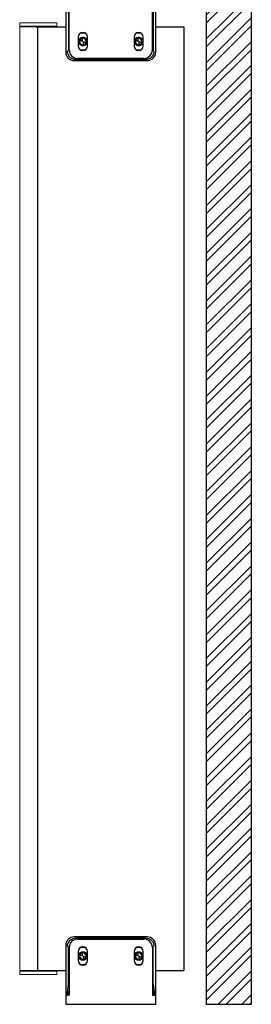
# Model space of a CAD drawing. Units: inches. Extents: x 47.2 to 97.7, y 12.2 to 57.8.
# Drawn here: x 78.7 to 83.9, y 24.8 to 46.7 of the extents above; entities that cross this region are included whole.
import ezdxf

# ---------------------------------------------------------------- set-up
doc = ezdxf.new("R2010")
doc.units = ezdxf.units.IN
doc.header["$LTSCALE"] = 0.25
doc.header["$MEASUREMENT"] = 0
for name, color, linetype, lineweight in [('FABRIC-ROLL', 7, 'Continuous', 30), ('HEMBAR', 7, 'Continuous', 9), ('HEMBAR-ENDCAP', 7, 'Continuous', 9), ('SHADE-BRACKET', 7, 'Continuous', 30), ('STRUCTURE-SUB-STRUCTURE_THICK', 7, 'Continuous', 30)]:
    doc.layers.add(name, color=color, linetype=linetype, lineweight=lineweight)
for name, color, linetype in [('Shade Bracket Hardware', 7, 'Continuous'), ('STRUCTURE-SUB-STRUCTURE_THIN', 7, 'Continuous'), ('System', 7, 'Continuous')]:
    doc.layers.add(name, color=color, linetype=linetype)

# ---------------------------------------------------------------- blocks, each defined once
blk = doc.blocks.new('Wall Top 02')
at = {"layer": 'STRUCTURE-SUB-STRUCTURE_THIN', "transparency": 33554559}
h = blk.add_hatch(dxfattribs=at)
h.set_pattern_fill('ANSI32', color=256)
h.set_pattern_definition([(45, (-83.88416, -48.3311), (-0.265165, 0.265165), []), (45, (-83.7074, -48.3311), (-0.265165, 0.265165), [])])
h.paths.add_polyline_path([(-1, 0), (0, 0), (0, -23.5), (-1, -23.5)])
at = {"layer": 'STRUCTURE-SUB-STRUCTURE_THICK'}
for p, q in [((-1, 0), (-1, -23.5)), ((-1, 0), (0, 0)), ((0, 0), (0, -23.5)), ((-1, -23.5), (0, -23.5))]:
    blk.add_line(p, q, dxfattribs=at)
blk = doc.blocks.new('Shade Bracket Top V 085736')
at = {"layer": 'SHADE-BRACKET'}
for p, q in [((0, 0), (0, -0.2)), ((0, 0), (2, 0)), ((2, -0.2), (2, 0)), ((0, -0.2), (0, -1.312)), ((0.067, -0.2), (0, -0.2)), ((0.06, -0.45), (0.03, -0.2)), ((0.042, -0.304), (0.042, -0.208)), ((0.075, -1.262), (0.075, -0.208)), ((1.925, -1.262), (1.925, -0.208)), ((1.933, -0.2), (2, -0.2)), ((1.97, -0.2), (1.94, -0.45)), ((1.957, -0.304), (1.957, -0.208)), ((2, -1.312), (2, -0.2)), ((0.034, -0.231), (0.042, -0.231)), ((1.957, -0.231), (1.966, -0.231)), ((0.06, -0.45), (0.06, -1.282)), ((1.94, -0.45), (1.94, -1.282)), ((0.277, -0.975), (0.277, -1.175)), ((0.483, -1.175), (0.483, -0.975)), ((1.517, -0.975), (1.517, -1.175)), ((1.723, -1.175), (1.723, -0.975)), ((0.06, -1.137), (0.075, -1.137)), ((0.06, -1.246), (0.06, -1.247)), ((0.075, -1.247), (0.06, -1.247)), ((1.925, -1.137), (1.94, -1.137)), ((1.94, -1.247), (1.925, -1.247)), ((1.94, -1.247), (1.94, -1.246)), ((0.188, -1.5), (1.812, -1.5)), ((0.218, -1.47), (1.782, -1.47)), ((1.737, -1.45), (0.263, -1.45)), ((1.812, -21), (0.188, -21)), ((1.782, -21.03), (0.218, -21.03)), ((0, -21.188), (0, -22.3)), ((0.06, -22.05), (0.06, -21.218)), ((0.075, -21.238), (0.075, -22.292)), ((0.263, -21.05), (1.737, -21.05)), ((1.925, -21.238), (1.925, -22.292)), ((1.94, -22.05), (1.94, -21.218)), ((2, -22.3), (2, -21.188)), ((0.06, -21.253), (0.06, -21.254)), ((0.06, -21.253), (0.075, -21.253)), ((0.075, -21.363), (0.06, -21.363)), ((0.277, -21.325), (0.277, -21.525)), ((0.483, -21.525), (0.483, -21.325)), ((1.517, -21.325), (1.517, -21.525)), ((1.723, -21.525), (1.723, -21.325)), ((1.925, -21.253), (1.94, -21.253)), ((1.94, -21.363), (1.925, -21.363)), ((1.94, -21.254), (1.94, -21.253)), ((0.03, -22.3), (0.06, -22.05)), ((1.94, -22.05), (1.97, -22.3)), ((0.067, -22.3), (0, -22.3)), ((0, -22.3), (0, -22.5)), ((0.042, -22.269), (0.034, -22.269)), ((0.042, -22.196), (0.042, -22.292)), ((1.933, -22.3), (2, -22.3)), ((1.957, -22.196), (1.957, -22.292)), ((1.966, -22.269), (1.957, -22.269)), ((2, -22.5), (2, -22.3)), ((0, -22.5), (2, -22.5))]:
    blk.add_line(p, q, dxfattribs=at)
for centre, radius, start, end in [((0.034, -0.208), 0.008, 0, 90), ((0.067, -0.208), 0.008, 0, 90), ((1.933, -0.208), 0.008, 90, 180), ((1.965, -0.208), 0.008, 90, 180), ((0.38, -0.975), 0.103, 0, 180), ((1.62, -0.975), 0.103, 0, 180), ((0.188, -1.312), 0.188, 180, 270), ((0.064, -1.313), 0.031, 97.4845, 191.2897), ((0.263, -1.262), 0.188, 180, 270), ((0.38, -1.175), 0.103, 180, 0), ((1.62, -1.175), 0.103, 180, 0), ((1.737, -1.262), 0.188, 270, 0), ((1.812, -1.312), 0.188, 270, 0), ((1.936, -1.313), 0.031, 348.7103, 82.5155), ((0.218, -1.282), 0.188, 191.2897, 270), ((1.782, -1.282), 0.188, 270, 348.7103), ((0.188, -21.188), 0.188, 90, 180), ((0.218, -21.218), 0.188, 90, 168.7103), ((1.782, -21.218), 0.188, 11.2897, 90), ((1.812, -21.188), 0.188, 0, 90), ((0.064, -21.187), 0.031, 168.7103, 262.5155), ((0.263, -21.238), 0.188, 90, 180), ((0.38, -21.325), 0.103, 0, 180), ((1.62, -21.325), 0.103, 0, 180), ((1.737, -21.238), 0.188, 0, 90), ((1.936, -21.187), 0.031, 277.4845, 11.2897), ((0.38, -21.525), 0.103, 180, 0), ((1.62, -21.525), 0.103, 180, 0), ((0.034, -22.292), 0.008, 270, 360), ((0.067, -22.292), 0.008, 270, 360), ((1.933, -22.292), 0.008, 180, 270), ((1.965, -22.292), 0.008, 180, 270)]:
    blk.add_arc(centre, radius, start, end, dxfattribs=at)
blk = doc.blocks.new('Hembar Encap Pair V 085736')
at = {"layer": 'HEMBAR-ENDCAP'}
for p, q in [((0.019, 0), (0, 0)), ((0, -0.075), (0, 0)), ((0.019, 0), (0.377, 0)), ((0.392, 0), (0.377, 0)), ((0.392, 0), (0.433, 0)), ((0.448, 0), (0.433, 0)), ((0.448, 0), (0.806, 0)), ((0.825, 0), (0.806, 0)), ((0.825, 0), (0.825, 0)), ((0.825, -0.075), (0.825, 0)), ((0.019, -0.075), (0, -0.075)), ((0.019, -0.075), (0.377, -0.075)), ((0.245, -0.075), (0.245, -0.09)), ((0.392, -0.075), (0.377, -0.075)), ((0.392, -0.075), (0.433, -0.075)), ((0.448, -0.075), (0.433, -0.075)), ((0.448, -0.075), (0.806, -0.075)), ((0.458, -0.075), (0.458, -0.09)), ((0.8, -0.075), (0.8, -0.09)), ((0.825, -0.075), (0.806, -0.075)), ((0.825, -0.075), (0.825, -0.075)), ((0.019, -21.105), (0, -21.105)), ((0, -21.18), (0, -21.105)), ((0.019, -21.18), (0, -21.18)), ((0.019, -21.105), (0.377, -21.105)), ((0.019, -21.18), (0.377, -21.18)), ((0.245, -21.105), (0.245, -21.09)), ((0.392, -21.105), (0.377, -21.105)), ((0.392, -21.18), (0.377, -21.18)), ((0.392, -21.105), (0.433, -21.105)), ((0.392, -21.18), (0.433, -21.18)), ((0.448, -21.105), (0.433, -21.105)), ((0.448, -21.18), (0.433, -21.18)), ((0.448, -21.105), (0.806, -21.105)), ((0.448, -21.18), (0.806, -21.18)), ((0.458, -21.105), (0.458, -21.09)), ((0.8, -21.105), (0.8, -21.09)), ((0.825, -21.105), (0.806, -21.105)), ((0.825, -21.18), (0.806, -21.18)), ((0.825, -21.105), (0.825, -21.105)), ((0.825, -21.18), (0.825, -21.105)), ((0.825, -21.18), (0.825, -21.18))]:
    blk.add_line(p, q, dxfattribs=at)
blk = doc.blocks.new('Hembar Top V 085736')
at = {"layer": 'HEMBAR'}
for p, q in [((-0.368, 0), (-0.368, 0)), ((-0.368, 0), (-0.356, 0)), ((-0.368, 0), (-0.368, -21)), ((0, 0), (-0.356, 0)), ((-0.368, -21), (-0.368, -21)), ((-0.368, -21), (-0.356, -21)), ((0, -21), (-0.356, -21))]:
    blk.add_line(p, q, dxfattribs=at)
blk = doc.blocks.new('Shade Bracket Hardware Top V 085736')
at = {"layer": 'Shade Bracket Hardware'}
for centre, radius, start, end in [((0, 0), 0.095, 117.7046, 163.1273), ((0, 0), 0.187, 66.3729, 113.6271), ((0, 0), 0.0724, 159.376, 180), ((0, 0), 0.0724, 180, 270), ((0, 0), 0.0724, 101.9494, 159.376), ((0, 0), 0.0724, 90, 101.9494), ((0, 0), 0.0724, 0, 90), ((0, 0), 0.0724, 339.376, 0), ((1.24, 0), 0.095, 117.7046, 163.1273), ((1.24, 0), 0.187, 66.3729, 113.6271), ((1.24, 0), 0.0724, 159.376, 180), ((1.24, 0), 0.0724, 180, 270), ((1.24, 0), 0.0724, 101.9494, 159.376), ((1.24, 0), 0.0724, 90, 101.9494), ((1.24, 0), 0.0724, 0, 90), ((1.24, 0), 0.0724, 339.376, 0), ((0, 0), 0.187, 246.3729, 293.6271), ((0, 0), 0.0724, 270, 281.9494), ((0, 0), 0.0724, 281.9494, 339.376), ((1.24, 0), 0.187, 246.3729, 293.6271), ((1.24, 0), 0.0724, 270, 281.9494), ((1.24, 0), 0.0724, 281.9494, 339.376), ((0, -20.35), 0.187, 66.3729, 113.6271), ((0, -20.35), 0.0724, 159.376, 180), ((0, -20.35), 0.0724, 180, 270), ((0, -20.35), 0.0724, 101.9494, 159.376), ((0, -20.35), 0.0724, 90, 101.9494), ((0, -20.35), 0.0724, 0, 90), ((0, -20.35), 0.0724, 281.9494, 339.376), ((0, -20.35), 0.0724, 339.376, 0), ((1.24, -20.35), 0.187, 66.3729, 113.6271), ((1.24, -20.35), 0.0724, 159.376, 180), ((1.24, -20.35), 0.0724, 180, 270), ((1.24, -20.35), 0.0724, 101.9494, 159.376), ((1.24, -20.35), 0.0724, 90, 101.9494), ((1.24, -20.35), 0.0724, 0, 90), ((1.24, -20.35), 0.0724, 281.9494, 339.376), ((1.24, -20.35), 0.0724, 339.376, 0), ((0, -20.35), 0.187, 246.3729, 293.6271), ((0, -20.35), 0.0724, 270, 281.9494), ((0, -20.35), 0.095, 297.7046, 343.1273), ((1.24, -20.35), 0.187, 246.3729, 293.6271), ((1.24, -20.35), 0.0724, 270, 281.9494), ((1.24, -20.35), 0.095, 297.7046, 343.1273)]:
    blk.add_arc(centre, radius, start, end, dxfattribs=at)
for points, knots in [([(0, -0.095), (-0.001, -0.095), (-0.001, -0.095), (-0.003, -0.095), (-0.005, -0.095), (-0.008, -0.095), (-0.01, -0.094), (-0.013, -0.094), (-0.015, -0.094), (-0.018, -0.093), (-0.02, -0.093), (-0.024, -0.092), (-0.026, -0.091), (-0.03, -0.09), (-0.031, -0.09), (-0.033, -0.089), (-0.034, -0.089), (-0.036, -0.088), (-0.038, -0.087), (-0.041, -0.086), (-0.043, -0.085), (-0.045, -0.084), (-0.046, -0.083), (-0.047, -0.082), (-0.048, -0.082), (-0.051, -0.08), (-0.054, -0.079), (-0.057, -0.076), (-0.058, -0.075), (-0.06, -0.074), (-0.06, -0.073), (-0.064, -0.071), (-0.066, -0.069), (-0.069, -0.065), (-0.07, -0.064), (-0.072, -0.062), (-0.073, -0.061), (-0.075, -0.058), (-0.076, -0.057), (-0.079, -0.053), (-0.08, -0.052), (-0.081, -0.049), (-0.082, -0.048), (-0.084, -0.045), (-0.085, -0.042), (-0.087, -0.038), (-0.088, -0.037), (-0.089, -0.034), (-0.089, -0.033), (-0.09, -0.029), (-0.091, -0.027), (-0.092, -0.023), (-0.093, -0.022), (-0.093, -0.019), (-0.093, -0.018), (-0.094, -0.015), (-0.094, -0.014), (-0.094, -0.01), (-0.095, -0.008), (-0.095, -0.004), (-0.095, -0.003), (-0.095, -0.001), (-0.095, -0.001), (-0.095, 0.001), (-0.095, 0.001), (-0.095, 0.003), (-0.095, 0.004), (-0.095, 0.008), (-0.094, 0.01), (-0.094, 0.014), (-0.094, 0.015), (-0.093, 0.018), (-0.093, 0.019), (-0.093, 0.022), (-0.092, 0.023), (-0.091, 0.026), (-0.091, 0.027), (-0.091, 0.028)], [0.3096655, 0.3096655, 0.3096655, 0.3096655, 0.3147686, 0.3147686, 0.3256434, 0.3256434, 0.3398761, 0.3398761, 0.3510492, 0.3510492, 0.3648233, 0.3648233, 0.3836229, 0.3836229, 0.3927688, 0.3927688, 0.4013911, 0.4013911, 0.4129607, 0.4129607, 0.4277598, 0.4277598, 0.4337901, 0.4337901, 0.4391621, 0.4391621, 0.4626409, 0.4626409, 0.4712531, 0.4712531, 0.4800391, 0.4800391, 0.502152, 0.502152, 0.5147812, 0.5147812, 0.5257588, 0.5257588, 0.5411831, 0.5411831, 0.5562272, 0.5562272, 0.5633153, 0.5633153, 0.5858808, 0.5858808, 0.5978596, 0.5978596, 0.60868, 0.60868, 0.6254353, 0.6254353, 0.640007, 0.640007, 0.6486222, 0.6486222, 0.6566951, 0.6566951, 0.6788022, 0.6788022, 0.6862166, 0.6862166, 0.6908511, 0.6908511, 0.6954845, 0.6954845, 0.7029249, 0.7029249, 0.7249675, 0.7249675, 0.7330446, 0.7330446, 0.7416564, 0.7416564, 0.756208, 0.756208, 0.7623181, 0.7623181, 0.7623181, 0.7623181]), ([(0, -0.083), (-0.009, -0.084), (-0.019, -0.083), (-0.037, -0.078), (-0.045, -0.075), (-0.062, -0.064), (-0.07, -0.056), (-0.083, -0.038), (-0.088, -0.027), (-0.092, -0.009), (-0.093, -0.002), (-0.093, 0.013), (-0.093, 0.02), (-0.091, 0.028)], [0, 0, 0, 0, 0.0716888, 0.0716888, 0.1399667, 0.1399667, 0.2244503, 0.2244503, 0.3111021, 0.3111021, 0.3649779, 0.3649779, 0.4204954, 0.4204954, 0.4204954, 0.4204954]), ([(-0.044, 0.084), (-0.049, 0.08), (-0.057, 0.071), (-0.066, 0.055), (-0.072, 0.039), (-0.074, 0.024), (-0.073, 0.014), (-0.072, 0.009)], [0, 0, 0, 0, 0.2, 0.4, 0.6, 0.8, 0.9999061, 0.9999061, 0.9999061, 0.9999061]), ([(-0.044, 0.084), (-0.042, 0.085), (-0.04, 0.086), (-0.036, 0.088), (-0.035, 0.088), (-0.033, 0.089), (-0.032, 0.089), (-0.028, 0.091), (-0.025, 0.092), (-0.02, 0.093), (-0.019, 0.093), (-0.015, 0.094), (-0.014, 0.094), (-0.01, 0.094), (-0.009, 0.095), (-0.005, 0.095), (-0.004, 0.095), (-0.001, 0.095), (-0.001, 0.095), (0, 0.095)], [-0.1173237, -0.1173237, -0.1173237, -0.1173237, -0.0982485, -0.0982485, -0.0898698, -0.0898698, -0.0803929, -0.0803929, -0.0576627, -0.0576627, -0.0426947, -0.0426947, -0.0312912, -0.0312912, -0.0178669, -0.0178669, -0.0050978, -0.0050978, 0, 0, 0, 0]), ([(0, 0.095), (0.001, 0.095), (0.001, 0.095), (0.003, 0.095), (0.005, 0.095), (0.008, 0.095), (0.01, 0.095), (0.013, 0.094), (0.014, 0.094), (0.018, 0.093), (0.019, 0.093), (0.024, 0.092), (0.026, 0.091), (0.03, 0.09), (0.031, 0.09), (0.033, 0.089), (0.034, 0.089), (0.036, 0.088), (0.038, 0.087), (0.041, 0.086), (0.043, 0.085), (0.045, 0.084), (0.046, 0.083), (0.047, 0.083), (0.048, 0.082), (0.051, 0.08), (0.054, 0.078), (0.057, 0.076), (0.058, 0.075), (0.06, 0.074), (0.061, 0.073), (0.064, 0.071), (0.066, 0.069), (0.069, 0.065), (0.071, 0.064), (0.073, 0.061), (0.074, 0.06), (0.076, 0.057), (0.077, 0.056), (0.079, 0.053), (0.081, 0.05), (0.083, 0.047), (0.083, 0.046), (0.084, 0.043), (0.085, 0.042), (0.087, 0.038), (0.088, 0.037), (0.089, 0.033), (0.089, 0.032), (0.09, 0.029), (0.091, 0.028), (0.092, 0.023), (0.093, 0.02), (0.094, 0.016), (0.094, 0.014), (0.094, 0.012), (0.094, 0.011), (0.095, 0.008), (0.095, 0.007), (0.095, 0.004), (0.095, 0.003), (0.095, 0.001), (0.095, 0.001), (0.095, 0)], [-0.3811277, -0.3811277, -0.3811277, -0.3811277, -0.3760976, -0.3760976, -0.3661228, -0.3661228, -0.35145, -0.35145, -0.3403465, -0.3403465, -0.3269835, -0.3269835, -0.3074688, -0.3074688, -0.2982438, -0.2982438, -0.2896864, -0.2896864, -0.2784167, -0.2784167, -0.2631951, -0.2631951, -0.2571058, -0.2571058, -0.2518981, -0.2518981, -0.2276209, -0.2276209, -0.2190889, -0.2190889, -0.2102603, -0.2102603, -0.1894318, -0.1894318, -0.1724988, -0.1724988, -0.1614802, -0.1614802, -0.1496345, -0.1496345, -0.1269137, -0.1269137, -0.1199892, -0.1199892, -0.1059648, -0.1059648, -0.0907017, -0.0907017, -0.0793054, -0.0793054, -0.0672744, -0.0672744, -0.0429437, -0.0429437, -0.034266, -0.034266, -0.0256048, -0.0256048, -0.0133676, -0.0133676, -0.0045587, -0.0045587, 0, 0, 0, 0]), ([(0.095, 0), (0.095, -0.001), (0.095, -0.001), (0.095, -0.003), (0.095, -0.004), (0.095, -0.007), (0.095, -0.008), (0.094, -0.011), (0.094, -0.012), (0.094, -0.014), (0.094, -0.016), (0.093, -0.02), (0.092, -0.023), (0.091, -0.028), (0.09, -0.029), (0.089, -0.032), (0.089, -0.033), (0.088, -0.037), (0.087, -0.038), (0.085, -0.042), (0.084, -0.043), (0.083, -0.046), (0.083, -0.047), (0.081, -0.05), (0.079, -0.053), (0.077, -0.056), (0.076, -0.057), (0.074, -0.06), (0.073, -0.061), (0.071, -0.064), (0.069, -0.065), (0.066, -0.069), (0.064, -0.071), (0.061, -0.073), (0.06, -0.074), (0.058, -0.075), (0.057, -0.076), (0.054, -0.078), (0.051, -0.08), (0.048, -0.082), (0.047, -0.083), (0.046, -0.083), (0.045, -0.084), (0.043, -0.085), (0.041, -0.086), (0.038, -0.087), (0.036, -0.088), (0.034, -0.089), (0.033, -0.089), (0.031, -0.09), (0.03, -0.09), (0.026, -0.091), (0.024, -0.092), (0.019, -0.093), (0.018, -0.093), (0.014, -0.094), (0.013, -0.094), (0.01, -0.095), (0.008, -0.095), (0.005, -0.095), (0.003, -0.095), (0.001, -0.095), (0.001, -0.095), (0, -0.095)], [-0.3811547, -0.3811547, -0.3811547, -0.3811547, -0.3765954, -0.3765954, -0.3677849, -0.3677849, -0.3555453, -0.3555453, -0.3468829, -0.3468829, -0.3382046, -0.3382046, -0.313873, -0.313873, -0.3018417, -0.3018417, -0.2904443, -0.2904443, -0.2751789, -0.2751789, -0.2611519, -0.2611519, -0.2542264, -0.2542264, -0.2315041, -0.2315041, -0.2196579, -0.2196579, -0.2086381, -0.2086381, -0.191702, -0.191702, -0.1708706, -0.1708706, -0.1620416, -0.1620416, -0.1535098, -0.1535098, -0.1292339, -0.1292339, -0.1240263, -0.1240263, -0.1179366, -0.1179366, -0.1027137, -0.1027137, -0.0914435, -0.0914435, -0.0828865, -0.0828865, -0.0736626, -0.0736626, -0.0541496, -0.0541496, -0.0407863, -0.0407863, -0.0296817, -0.0296817, -0.0150069, -0.0150069, -0.0050306, -0.0050306, 0, 0, 0, 0]), ([(1.24, -0.095), (1.239, -0.095), (1.239, -0.095), (1.237, -0.095), (1.235, -0.095), (1.232, -0.095), (1.23, -0.094), (1.227, -0.094), (1.225, -0.094), (1.222, -0.093), (1.22, -0.093), (1.216, -0.092), (1.214, -0.091), (1.21, -0.09), (1.209, -0.09), (1.207, -0.089), (1.206, -0.089), (1.204, -0.088), (1.202, -0.087), (1.199, -0.086), (1.197, -0.085), (1.195, -0.084), (1.194, -0.083), (1.193, -0.082), (1.192, -0.082), (1.189, -0.08), (1.186, -0.079), (1.183, -0.076), (1.182, -0.075), (1.18, -0.074), (1.18, -0.073), (1.176, -0.071), (1.174, -0.069), (1.171, -0.065), (1.17, -0.064), (1.168, -0.062), (1.167, -0.061), (1.165, -0.058), (1.164, -0.057), (1.161, -0.053), (1.16, -0.052), (1.159, -0.049), (1.158, -0.048), (1.156, -0.045), (1.155, -0.042), (1.153, -0.038), (1.152, -0.037), (1.151, -0.034), (1.151, -0.033), (1.15, -0.029), (1.149, -0.027), (1.148, -0.023), (1.147, -0.022), (1.147, -0.019), (1.147, -0.018), (1.146, -0.015), (1.146, -0.014), (1.146, -0.01), (1.145, -0.008), (1.145, -0.004), (1.145, -0.003), (1.145, -0.001), (1.145, -0.001), (1.145, 0.001), (1.145, 0.001), (1.145, 0.003), (1.145, 0.004), (1.145, 0.008), (1.146, 0.01), (1.146, 0.014), (1.146, 0.015), (1.147, 0.018), (1.147, 0.019), (1.147, 0.022), (1.148, 0.023), (1.149, 0.026), (1.149, 0.027), (1.149, 0.028)], [0.3096655, 0.3096655, 0.3096655, 0.3096655, 0.3147686, 0.3147686, 0.3256434, 0.3256434, 0.3398761, 0.3398761, 0.3510492, 0.3510492, 0.3648233, 0.3648233, 0.3836229, 0.3836229, 0.3927688, 0.3927688, 0.4013911, 0.4013911, 0.4129607, 0.4129607, 0.4277598, 0.4277598, 0.4337901, 0.4337901, 0.4391621, 0.4391621, 0.4626409, 0.4626409, 0.4712531, 0.4712531, 0.4800391, 0.4800391, 0.502152, 0.502152, 0.5147812, 0.5147812, 0.5257588, 0.5257588, 0.5411831, 0.5411831, 0.5562272, 0.5562272, 0.5633153, 0.5633153, 0.5858808, 0.5858808, 0.5978596, 0.5978596, 0.60868, 0.60868, 0.6254353, 0.6254353, 0.640007, 0.640007, 0.6486222, 0.6486222, 0.6566951, 0.6566951, 0.6788022, 0.6788022, 0.6862166, 0.6862166, 0.6908511, 0.6908511, 0.6954845, 0.6954845, 0.7029249, 0.7029249, 0.7249675, 0.7249675, 0.7330446, 0.7330446, 0.7416564, 0.7416564, 0.756208, 0.756208, 0.7623181, 0.7623181, 0.7623181, 0.7623181]), ([(1.24, -0.083), (1.231, -0.084), (1.221, -0.083), (1.203, -0.078), (1.195, -0.075), (1.178, -0.064), (1.17, -0.056), (1.157, -0.038), (1.152, -0.027), (1.148, -0.009), (1.147, -0.002), (1.147, 0.013), (1.147, 0.02), (1.149, 0.028)], [0, 0, 0, 0, 0.0716888, 0.0716888, 0.1399667, 0.1399667, 0.2244503, 0.2244503, 0.3111021, 0.3111021, 0.3649779, 0.3649779, 0.4204954, 0.4204954, 0.4204954, 0.4204954]), ([(1.196, 0.084), (1.191, 0.08), (1.183, 0.071), (1.174, 0.055), (1.168, 0.039), (1.166, 0.024), (1.167, 0.014), (1.168, 0.009)], [0, 0, 0, 0, 0.2, 0.4, 0.6, 0.8, 0.9999061, 0.9999061, 0.9999061, 0.9999061]), ([(1.196, 0.084), (1.198, 0.085), (1.2, 0.086), (1.204, 0.088), (1.205, 0.088), (1.207, 0.089), (1.208, 0.089), (1.212, 0.091), (1.215, 0.092), (1.22, 0.093), (1.221, 0.093), (1.225, 0.094), (1.226, 0.094), (1.23, 0.094), (1.231, 0.095), (1.235, 0.095), (1.236, 0.095), (1.239, 0.095), (1.239, 0.095), (1.24, 0.095)], [-0.1173237, -0.1173237, -0.1173237, -0.1173237, -0.0982485, -0.0982485, -0.0898698, -0.0898698, -0.0803929, -0.0803929, -0.0576627, -0.0576627, -0.0426947, -0.0426947, -0.0312912, -0.0312912, -0.0178669, -0.0178669, -0.0050978, -0.0050978, 0, 0, 0, 0]), ([(1.24, 0.095), (1.241, 0.095), (1.241, 0.095), (1.243, 0.095), (1.245, 0.095), (1.248, 0.095), (1.25, 0.095), (1.253, 0.094), (1.254, 0.094), (1.258, 0.093), (1.259, 0.093), (1.264, 0.092), (1.266, 0.091), (1.27, 0.09), (1.271, 0.09), (1.273, 0.089), (1.274, 0.089), (1.276, 0.088), (1.278, 0.087), (1.281, 0.086), (1.283, 0.085), (1.285, 0.084), (1.286, 0.083), (1.287, 0.083), (1.288, 0.082), (1.291, 0.08), (1.294, 0.078), (1.297, 0.076), (1.298, 0.075), (1.3, 0.074), (1.301, 0.073), (1.304, 0.071), (1.306, 0.069), (1.309, 0.065), (1.311, 0.064), (1.313, 0.061), (1.314, 0.06), (1.316, 0.057), (1.317, 0.056), (1.319, 0.053), (1.321, 0.05), (1.323, 0.047), (1.323, 0.046), (1.324, 0.043), (1.325, 0.042), (1.327, 0.038), (1.328, 0.037), (1.329, 0.033), (1.329, 0.032), (1.33, 0.029), (1.331, 0.028), (1.332, 0.023), (1.333, 0.02), (1.334, 0.016), (1.334, 0.014), (1.334, 0.012), (1.334, 0.011), (1.335, 0.008), (1.335, 0.007), (1.335, 0.004), (1.335, 0.003), (1.335, 0.001), (1.335, 0.001), (1.335, 0)], [-0.3811277, -0.3811277, -0.3811277, -0.3811277, -0.3760976, -0.3760976, -0.3661228, -0.3661228, -0.35145, -0.35145, -0.3403465, -0.3403465, -0.3269835, -0.3269835, -0.3074688, -0.3074688, -0.2982438, -0.2982438, -0.2896864, -0.2896864, -0.2784167, -0.2784167, -0.2631951, -0.2631951, -0.2571058, -0.2571058, -0.2518981, -0.2518981, -0.2276209, -0.2276209, -0.2190889, -0.2190889, -0.2102603, -0.2102603, -0.1894318, -0.1894318, -0.1724988, -0.1724988, -0.1614802, -0.1614802, -0.1496345, -0.1496345, -0.1269137, -0.1269137, -0.1199892, -0.1199892, -0.1059648, -0.1059648, -0.0907017, -0.0907017, -0.0793054, -0.0793054, -0.0672744, -0.0672744, -0.0429437, -0.0429437, -0.034266, -0.034266, -0.0256048, -0.0256048, -0.0133676, -0.0133676, -0.0045587, -0.0045587, 0, 0, 0, 0]), ([(1.335, 0), (1.335, -0.001), (1.335, -0.001), (1.335, -0.003), (1.335, -0.004), (1.335, -0.007), (1.335, -0.008), (1.334, -0.011), (1.334, -0.012), (1.334, -0.014), (1.334, -0.016), (1.333, -0.02), (1.332, -0.023), (1.331, -0.028), (1.33, -0.029), (1.329, -0.032), (1.329, -0.033), (1.328, -0.037), (1.327, -0.038), (1.325, -0.042), (1.324, -0.043), (1.323, -0.046), (1.323, -0.047), (1.321, -0.05), (1.319, -0.053), (1.317, -0.056), (1.316, -0.057), (1.314, -0.06), (1.313, -0.061), (1.311, -0.064), (1.309, -0.065), (1.306, -0.069), (1.304, -0.071), (1.301, -0.073), (1.3, -0.074), (1.298, -0.075), (1.297, -0.076), (1.294, -0.078), (1.291, -0.08), (1.288, -0.082), (1.287, -0.083), (1.286, -0.083), (1.285, -0.084), (1.283, -0.085), (1.281, -0.086), (1.278, -0.087), (1.276, -0.088), (1.274, -0.089), (1.273, -0.089), (1.271, -0.09), (1.27, -0.09), (1.266, -0.091), (1.264, -0.092), (1.259, -0.093), (1.258, -0.093), (1.254, -0.094), (1.253, -0.094), (1.25, -0.095), (1.248, -0.095), (1.245, -0.095), (1.243, -0.095), (1.241, -0.095), (1.241, -0.095), (1.24, -0.095)], [-0.3811547, -0.3811547, -0.3811547, -0.3811547, -0.3765954, -0.3765954, -0.3677849, -0.3677849, -0.3555453, -0.3555453, -0.3468829, -0.3468829, -0.3382046, -0.3382046, -0.313873, -0.313873, -0.3018417, -0.3018417, -0.2904443, -0.2904443, -0.2751789, -0.2751789, -0.2611519, -0.2611519, -0.2542264, -0.2542264, -0.2315041, -0.2315041, -0.2196579, -0.2196579, -0.2086381, -0.2086381, -0.191702, -0.191702, -0.1708706, -0.1708706, -0.1620416, -0.1620416, -0.1535098, -0.1535098, -0.1292339, -0.1292339, -0.1240263, -0.1240263, -0.1179366, -0.1179366, -0.1027137, -0.1027137, -0.0914435, -0.0914435, -0.0828865, -0.0828865, -0.0736626, -0.0736626, -0.0541496, -0.0541496, -0.0407863, -0.0407863, -0.0296817, -0.0296817, -0.0150069, -0.0150069, -0.0050306, -0.0050306, 0, 0, 0, 0]), ([(0.075, -0.015), (0.074, -0.02), (0.073, -0.025), (0.069, -0.04), (0.063, -0.05), (0.05, -0.065), (0.041, -0.072), (0.021, -0.081), (0.01, -0.083), (0, -0.083)], [0.8509682, 0.8509682, 0.8509682, 0.8509682, 0.8886863, 0.8886863, 0.964049, 0.964049, 1.0430325, 1.0430325, 1.122016, 1.122016, 1.122016, 1.122016]), ([(1.315, -0.015), (1.314, -0.02), (1.313, -0.025), (1.309, -0.04), (1.303, -0.05), (1.29, -0.065), (1.281, -0.072), (1.261, -0.081), (1.25, -0.083), (1.24, -0.083)], [0.8509682, 0.8509682, 0.8509682, 0.8509682, 0.8886863, 0.8886863, 0.964049, 0.964049, 1.0430325, 1.0430325, 1.122016, 1.122016, 1.122016, 1.122016]), ([(-0.095, -20.35), (-0.095, -20.349), (-0.095, -20.349), (-0.095, -20.347), (-0.095, -20.346), (-0.095, -20.343), (-0.095, -20.342), (-0.094, -20.339), (-0.094, -20.338), (-0.094, -20.336), (-0.094, -20.334), (-0.093, -20.33), (-0.092, -20.327), (-0.091, -20.322), (-0.09, -20.321), (-0.089, -20.318), (-0.089, -20.317), (-0.088, -20.313), (-0.087, -20.312), (-0.085, -20.308), (-0.084, -20.307), (-0.083, -20.304), (-0.083, -20.303), (-0.081, -20.3), (-0.079, -20.297), (-0.077, -20.294), (-0.076, -20.293), (-0.074, -20.29), (-0.073, -20.289), (-0.071, -20.286), (-0.069, -20.285), (-0.066, -20.281), (-0.064, -20.279), (-0.061, -20.277), (-0.06, -20.276), (-0.058, -20.275), (-0.057, -20.274), (-0.054, -20.272), (-0.051, -20.27), (-0.048, -20.268), (-0.047, -20.267), (-0.046, -20.267), (-0.045, -20.266), (-0.043, -20.265), (-0.041, -20.264), (-0.038, -20.263), (-0.036, -20.262), (-0.034, -20.261), (-0.033, -20.261), (-0.031, -20.26), (-0.03, -20.26), (-0.026, -20.259), (-0.024, -20.258), (-0.019, -20.257), (-0.018, -20.257), (-0.014, -20.256), (-0.013, -20.256), (-0.01, -20.255), (-0.008, -20.255), (-0.005, -20.255), (-0.003, -20.255), (-0.001, -20.255), (-0.001, -20.255), (0, -20.255)], [-0.3811547, -0.3811547, -0.3811547, -0.3811547, -0.3765954, -0.3765954, -0.3677849, -0.3677849, -0.3555453, -0.3555453, -0.3468829, -0.3468829, -0.3382046, -0.3382046, -0.313873, -0.313873, -0.3018417, -0.3018417, -0.2904443, -0.2904443, -0.2751789, -0.2751789, -0.2611519, -0.2611519, -0.2542264, -0.2542264, -0.2315041, -0.2315041, -0.2196579, -0.2196579, -0.2086381, -0.2086381, -0.191702, -0.191702, -0.1708706, -0.1708706, -0.1620416, -0.1620416, -0.1535098, -0.1535098, -0.1292339, -0.1292339, -0.1240263, -0.1240263, -0.1179366, -0.1179366, -0.1027137, -0.1027137, -0.0914435, -0.0914435, -0.0828865, -0.0828865, -0.0736626, -0.0736626, -0.0541496, -0.0541496, -0.0407863, -0.0407863, -0.0296817, -0.0296817, -0.0150069, -0.0150069, -0.0050306, -0.0050306, 0, 0, 0, 0]), ([(0, -20.445), (-0.001, -20.445), (-0.001, -20.445), (-0.003, -20.445), (-0.005, -20.445), (-0.008, -20.445), (-0.01, -20.445), (-0.013, -20.444), (-0.014, -20.444), (-0.018, -20.443), (-0.019, -20.443), (-0.024, -20.442), (-0.026, -20.441), (-0.03, -20.44), (-0.031, -20.44), (-0.033, -20.439), (-0.034, -20.439), (-0.036, -20.438), (-0.038, -20.437), (-0.041, -20.436), (-0.043, -20.435), (-0.045, -20.434), (-0.046, -20.433), (-0.047, -20.433), (-0.048, -20.432), (-0.051, -20.43), (-0.054, -20.428), (-0.057, -20.426), (-0.058, -20.425), (-0.06, -20.424), (-0.061, -20.423), (-0.064, -20.421), (-0.066, -20.419), (-0.069, -20.415), (-0.071, -20.414), (-0.073, -20.411), (-0.074, -20.41), (-0.076, -20.407), (-0.077, -20.406), (-0.079, -20.403), (-0.081, -20.4), (-0.083, -20.397), (-0.083, -20.396), (-0.084, -20.393), (-0.085, -20.392), (-0.087, -20.388), (-0.088, -20.387), (-0.089, -20.383), (-0.089, -20.382), (-0.09, -20.379), (-0.091, -20.378), (-0.092, -20.373), (-0.093, -20.37), (-0.094, -20.366), (-0.094, -20.364), (-0.094, -20.362), (-0.094, -20.361), (-0.095, -20.358), (-0.095, -20.357), (-0.095, -20.354), (-0.095, -20.353), (-0.095, -20.351), (-0.095, -20.351), (-0.095, -20.35)], [-0.3811277, -0.3811277, -0.3811277, -0.3811277, -0.3760976, -0.3760976, -0.3661228, -0.3661228, -0.35145, -0.35145, -0.3403465, -0.3403465, -0.3269835, -0.3269835, -0.3074688, -0.3074688, -0.2982438, -0.2982438, -0.2896864, -0.2896864, -0.2784167, -0.2784167, -0.2631951, -0.2631951, -0.2571058, -0.2571058, -0.2518981, -0.2518981, -0.2276209, -0.2276209, -0.2190889, -0.2190889, -0.2102603, -0.2102603, -0.1894318, -0.1894318, -0.1724988, -0.1724988, -0.1614802, -0.1614802, -0.1496345, -0.1496345, -0.1269137, -0.1269137, -0.1199892, -0.1199892, -0.1059648, -0.1059648, -0.0907017, -0.0907017, -0.0793054, -0.0793054, -0.0672744, -0.0672744, -0.0429437, -0.0429437, -0.034266, -0.034266, -0.0256048, -0.0256048, -0.0133676, -0.0133676, -0.0045587, -0.0045587, 0, 0, 0, 0]), ([(-0.075, -20.335), (-0.074, -20.33), (-0.073, -20.325), (-0.069, -20.31), (-0.063, -20.3), (-0.05, -20.285), (-0.041, -20.278), (-0.021, -20.269), (-0.01, -20.267), (0, -20.267)], [0.8509682, 0.8509682, 0.8509682, 0.8509682, 0.8886863, 0.8886863, 0.964049, 0.964049, 1.0430325, 1.0430325, 1.122016, 1.122016, 1.122016, 1.122016]), ([(0, -20.255), (0.001, -20.255), (0.001, -20.255), (0.003, -20.255), (0.005, -20.255), (0.008, -20.255), (0.01, -20.256), (0.013, -20.256), (0.015, -20.256), (0.018, -20.257), (0.02, -20.257), (0.024, -20.258), (0.026, -20.259), (0.03, -20.26), (0.031, -20.26), (0.033, -20.261), (0.034, -20.261), (0.036, -20.262), (0.038, -20.263), (0.041, -20.264), (0.043, -20.265), (0.045, -20.266), (0.046, -20.267), (0.047, -20.268), (0.048, -20.268), (0.051, -20.27), (0.054, -20.271), (0.057, -20.274), (0.058, -20.275), (0.06, -20.276), (0.06, -20.277), (0.064, -20.279), (0.066, -20.281), (0.069, -20.285), (0.07, -20.286), (0.072, -20.288), (0.073, -20.289), (0.075, -20.292), (0.076, -20.293), (0.079, -20.297), (0.08, -20.298), (0.081, -20.301), (0.082, -20.302), (0.084, -20.305), (0.085, -20.308), (0.087, -20.312), (0.088, -20.313), (0.089, -20.316), (0.089, -20.317), (0.09, -20.321), (0.091, -20.323), (0.092, -20.327), (0.093, -20.328), (0.093, -20.331), (0.093, -20.332), (0.094, -20.335), (0.094, -20.336), (0.094, -20.34), (0.095, -20.342), (0.095, -20.346), (0.095, -20.347), (0.095, -20.349), (0.095, -20.349), (0.095, -20.351), (0.095, -20.351), (0.095, -20.353), (0.095, -20.354), (0.095, -20.358), (0.094, -20.36), (0.094, -20.364), (0.094, -20.365), (0.093, -20.368), (0.093, -20.369), (0.093, -20.372), (0.092, -20.373), (0.091, -20.376), (0.091, -20.377), (0.091, -20.378)], [0.3096655, 0.3096655, 0.3096655, 0.3096655, 0.3147686, 0.3147686, 0.3256434, 0.3256434, 0.3398761, 0.3398761, 0.3510492, 0.3510492, 0.3648233, 0.3648233, 0.3836229, 0.3836229, 0.3927688, 0.3927688, 0.4013911, 0.4013911, 0.4129607, 0.4129607, 0.4277598, 0.4277598, 0.4337901, 0.4337901, 0.4391621, 0.4391621, 0.4626409, 0.4626409, 0.4712531, 0.4712531, 0.4800391, 0.4800391, 0.502152, 0.502152, 0.5147812, 0.5147812, 0.5257588, 0.5257588, 0.5411831, 0.5411831, 0.5562272, 0.5562272, 0.5633153, 0.5633153, 0.5858808, 0.5858808, 0.5978596, 0.5978596, 0.60868, 0.60868, 0.6254353, 0.6254353, 0.640007, 0.640007, 0.6486222, 0.6486222, 0.6566951, 0.6566951, 0.6788022, 0.6788022, 0.6862166, 0.6862166, 0.6908511, 0.6908511, 0.6954845, 0.6954845, 0.7029249, 0.7029249, 0.7249675, 0.7249675, 0.7330446, 0.7330446, 0.7416564, 0.7416564, 0.756208, 0.756208, 0.7623181, 0.7623181, 0.7623181, 0.7623181]), ([(0, -20.267), (0.009, -20.266), (0.019, -20.267), (0.037, -20.272), (0.045, -20.275), (0.062, -20.286), (0.07, -20.294), (0.083, -20.312), (0.088, -20.323), (0.092, -20.341), (0.093, -20.348), (0.093, -20.363), (0.093, -20.37), (0.091, -20.378)], [0, 0, 0, 0, 0.0716888, 0.0716888, 0.1399667, 0.1399667, 0.2244503, 0.2244503, 0.3111021, 0.3111021, 0.3649779, 0.3649779, 0.4204954, 0.4204954, 0.4204954, 0.4204954]), ([(0.044, -20.434), (0.049, -20.43), (0.057, -20.421), (0.066, -20.405), (0.072, -20.389), (0.074, -20.374), (0.073, -20.364), (0.072, -20.359)], [0, 0, 0, 0, 0.2, 0.4, 0.6, 0.8, 0.9999061, 0.9999061, 0.9999061, 0.9999061]), ([(1.145, -20.35), (1.145, -20.349), (1.145, -20.349), (1.145, -20.347), (1.145, -20.346), (1.145, -20.343), (1.145, -20.342), (1.146, -20.339), (1.146, -20.338), (1.146, -20.336), (1.146, -20.334), (1.147, -20.33), (1.148, -20.327), (1.149, -20.322), (1.15, -20.321), (1.151, -20.318), (1.151, -20.317), (1.152, -20.313), (1.153, -20.312), (1.155, -20.308), (1.156, -20.307), (1.157, -20.304), (1.157, -20.303), (1.159, -20.3), (1.161, -20.297), (1.163, -20.294), (1.164, -20.293), (1.166, -20.29), (1.167, -20.289), (1.169, -20.286), (1.171, -20.285), (1.174, -20.281), (1.176, -20.279), (1.179, -20.277), (1.18, -20.276), (1.182, -20.275), (1.183, -20.274), (1.186, -20.272), (1.189, -20.27), (1.192, -20.268), (1.193, -20.267), (1.194, -20.267), (1.195, -20.266), (1.197, -20.265), (1.199, -20.264), (1.202, -20.263), (1.204, -20.262), (1.206, -20.261), (1.207, -20.261), (1.209, -20.26), (1.21, -20.26), (1.214, -20.259), (1.216, -20.258), (1.221, -20.257), (1.222, -20.257), (1.226, -20.256), (1.227, -20.256), (1.23, -20.255), (1.232, -20.255), (1.235, -20.255), (1.237, -20.255), (1.239, -20.255), (1.239, -20.255), (1.24, -20.255)], [-0.3811547, -0.3811547, -0.3811547, -0.3811547, -0.3765954, -0.3765954, -0.3677849, -0.3677849, -0.3555453, -0.3555453, -0.3468829, -0.3468829, -0.3382046, -0.3382046, -0.313873, -0.313873, -0.3018417, -0.3018417, -0.2904443, -0.2904443, -0.2751789, -0.2751789, -0.2611519, -0.2611519, -0.2542264, -0.2542264, -0.2315041, -0.2315041, -0.2196579, -0.2196579, -0.2086381, -0.2086381, -0.191702, -0.191702, -0.1708706, -0.1708706, -0.1620416, -0.1620416, -0.1535098, -0.1535098, -0.1292339, -0.1292339, -0.1240263, -0.1240263, -0.1179366, -0.1179366, -0.1027137, -0.1027137, -0.0914435, -0.0914435, -0.0828865, -0.0828865, -0.0736626, -0.0736626, -0.0541496, -0.0541496, -0.0407863, -0.0407863, -0.0296817, -0.0296817, -0.0150069, -0.0150069, -0.0050306, -0.0050306, 0, 0, 0, 0]), ([(1.24, -20.445), (1.239, -20.445), (1.239, -20.445), (1.237, -20.445), (1.235, -20.445), (1.232, -20.445), (1.23, -20.445), (1.227, -20.444), (1.226, -20.444), (1.222, -20.443), (1.221, -20.443), (1.216, -20.442), (1.214, -20.441), (1.21, -20.44), (1.209, -20.44), (1.207, -20.439), (1.206, -20.439), (1.204, -20.438), (1.202, -20.437), (1.199, -20.436), (1.197, -20.435), (1.195, -20.434), (1.194, -20.433), (1.193, -20.433), (1.192, -20.432), (1.189, -20.43), (1.186, -20.428), (1.183, -20.426), (1.182, -20.425), (1.18, -20.424), (1.179, -20.423), (1.176, -20.421), (1.174, -20.419), (1.171, -20.415), (1.169, -20.414), (1.167, -20.411), (1.166, -20.41), (1.164, -20.407), (1.163, -20.406), (1.161, -20.403), (1.159, -20.4), (1.157, -20.397), (1.157, -20.396), (1.156, -20.393), (1.155, -20.392), (1.153, -20.388), (1.152, -20.387), (1.151, -20.383), (1.151, -20.382), (1.15, -20.379), (1.149, -20.378), (1.148, -20.373), (1.147, -20.37), (1.146, -20.366), (1.146, -20.364), (1.146, -20.362), (1.146, -20.361), (1.145, -20.358), (1.145, -20.357), (1.145, -20.354), (1.145, -20.353), (1.145, -20.351), (1.145, -20.351), (1.145, -20.35)], [-0.3811277, -0.3811277, -0.3811277, -0.3811277, -0.3760976, -0.3760976, -0.3661228, -0.3661228, -0.35145, -0.35145, -0.3403465, -0.3403465, -0.3269835, -0.3269835, -0.3074688, -0.3074688, -0.2982438, -0.2982438, -0.2896864, -0.2896864, -0.2784167, -0.2784167, -0.2631951, -0.2631951, -0.2571058, -0.2571058, -0.2518981, -0.2518981, -0.2276209, -0.2276209, -0.2190889, -0.2190889, -0.2102603, -0.2102603, -0.1894318, -0.1894318, -0.1724988, -0.1724988, -0.1614802, -0.1614802, -0.1496345, -0.1496345, -0.1269137, -0.1269137, -0.1199892, -0.1199892, -0.1059648, -0.1059648, -0.0907017, -0.0907017, -0.0793054, -0.0793054, -0.0672744, -0.0672744, -0.0429437, -0.0429437, -0.034266, -0.034266, -0.0256048, -0.0256048, -0.0133676, -0.0133676, -0.0045587, -0.0045587, 0, 0, 0, 0]), ([(1.165, -20.335), (1.166, -20.33), (1.167, -20.325), (1.171, -20.31), (1.177, -20.3), (1.19, -20.285), (1.199, -20.278), (1.219, -20.269), (1.23, -20.267), (1.24, -20.267)], [0.8509682, 0.8509682, 0.8509682, 0.8509682, 0.8886863, 0.8886863, 0.964049, 0.964049, 1.0430325, 1.0430325, 1.122016, 1.122016, 1.122016, 1.122016]), ([(1.24, -20.255), (1.241, -20.255), (1.241, -20.255), (1.243, -20.255), (1.245, -20.255), (1.248, -20.255), (1.25, -20.256), (1.253, -20.256), (1.255, -20.256), (1.258, -20.257), (1.26, -20.257), (1.264, -20.258), (1.266, -20.259), (1.27, -20.26), (1.271, -20.26), (1.273, -20.261), (1.274, -20.261), (1.276, -20.262), (1.278, -20.263), (1.281, -20.264), (1.283, -20.265), (1.285, -20.266), (1.286, -20.267), (1.287, -20.268), (1.288, -20.268), (1.291, -20.27), (1.294, -20.271), (1.297, -20.274), (1.298, -20.275), (1.3, -20.276), (1.3, -20.277), (1.304, -20.279), (1.306, -20.281), (1.309, -20.285), (1.31, -20.286), (1.312, -20.288), (1.313, -20.289), (1.315, -20.292), (1.316, -20.293), (1.319, -20.297), (1.32, -20.298), (1.321, -20.301), (1.322, -20.302), (1.324, -20.305), (1.325, -20.308), (1.327, -20.312), (1.328, -20.313), (1.329, -20.316), (1.329, -20.317), (1.33, -20.321), (1.331, -20.323), (1.332, -20.327), (1.333, -20.328), (1.333, -20.331), (1.333, -20.332), (1.334, -20.335), (1.334, -20.336), (1.334, -20.34), (1.335, -20.342), (1.335, -20.346), (1.335, -20.347), (1.335, -20.349), (1.335, -20.349), (1.335, -20.351), (1.335, -20.351), (1.335, -20.353), (1.335, -20.354), (1.335, -20.358), (1.334, -20.36), (1.334, -20.364), (1.334, -20.365), (1.333, -20.368), (1.333, -20.369), (1.333, -20.372), (1.332, -20.373), (1.331, -20.376), (1.331, -20.377), (1.331, -20.378)], [0.3096655, 0.3096655, 0.3096655, 0.3096655, 0.3147686, 0.3147686, 0.3256434, 0.3256434, 0.3398761, 0.3398761, 0.3510492, 0.3510492, 0.3648233, 0.3648233, 0.3836229, 0.3836229, 0.3927688, 0.3927688, 0.4013911, 0.4013911, 0.4129607, 0.4129607, 0.4277598, 0.4277598, 0.4337901, 0.4337901, 0.4391621, 0.4391621, 0.4626409, 0.4626409, 0.4712531, 0.4712531, 0.4800391, 0.4800391, 0.502152, 0.502152, 0.5147812, 0.5147812, 0.5257588, 0.5257588, 0.5411831, 0.5411831, 0.5562272, 0.5562272, 0.5633153, 0.5633153, 0.5858808, 0.5858808, 0.5978596, 0.5978596, 0.60868, 0.60868, 0.6254353, 0.6254353, 0.640007, 0.640007, 0.6486222, 0.6486222, 0.6566951, 0.6566951, 0.6788022, 0.6788022, 0.6862166, 0.6862166, 0.6908511, 0.6908511, 0.6954845, 0.6954845, 0.7029249, 0.7029249, 0.7249675, 0.7249675, 0.7330446, 0.7330446, 0.7416564, 0.7416564, 0.756208, 0.756208, 0.7623181, 0.7623181, 0.7623181, 0.7623181]), ([(1.24, -20.267), (1.249, -20.266), (1.259, -20.267), (1.277, -20.272), (1.285, -20.275), (1.302, -20.286), (1.31, -20.294), (1.323, -20.312), (1.328, -20.323), (1.332, -20.341), (1.333, -20.348), (1.333, -20.363), (1.333, -20.37), (1.331, -20.378)], [0, 0, 0, 0, 0.0716888, 0.0716888, 0.1399667, 0.1399667, 0.2244503, 0.2244503, 0.3111021, 0.3111021, 0.3649779, 0.3649779, 0.4204954, 0.4204954, 0.4204954, 0.4204954]), ([(1.284, -20.434), (1.289, -20.43), (1.297, -20.421), (1.306, -20.405), (1.312, -20.389), (1.314, -20.374), (1.313, -20.364), (1.312, -20.359)], [0, 0, 0, 0, 0.2, 0.4, 0.6, 0.8, 0.9999061, 0.9999061, 0.9999061, 0.9999061]), ([(0.044, -20.434), (0.042, -20.435), (0.04, -20.436), (0.036, -20.438), (0.035, -20.438), (0.033, -20.439), (0.032, -20.439), (0.028, -20.441), (0.025, -20.442), (0.02, -20.443), (0.019, -20.443), (0.015, -20.444), (0.014, -20.444), (0.01, -20.444), (0.009, -20.445), (0.005, -20.445), (0.004, -20.445), (0.001, -20.445), (0.001, -20.445), (0, -20.445)], [-0.1173237, -0.1173237, -0.1173237, -0.1173237, -0.0982485, -0.0982485, -0.0898698, -0.0898698, -0.0803929, -0.0803929, -0.0576627, -0.0576627, -0.0426947, -0.0426947, -0.0312912, -0.0312912, -0.0178669, -0.0178669, -0.0050978, -0.0050978, 0, 0, 0, 0]), ([(1.284, -20.434), (1.282, -20.435), (1.28, -20.436), (1.276, -20.438), (1.275, -20.438), (1.273, -20.439), (1.272, -20.439), (1.268, -20.441), (1.265, -20.442), (1.26, -20.443), (1.259, -20.443), (1.255, -20.444), (1.254, -20.444), (1.25, -20.444), (1.249, -20.445), (1.245, -20.445), (1.244, -20.445), (1.241, -20.445), (1.241, -20.445), (1.24, -20.445)], [-0.1173237, -0.1173237, -0.1173237, -0.1173237, -0.0982485, -0.0982485, -0.0898698, -0.0898698, -0.0803929, -0.0803929, -0.0576627, -0.0576627, -0.0426947, -0.0426947, -0.0312912, -0.0312912, -0.0178669, -0.0178669, -0.0050978, -0.0050978, 0, 0, 0, 0])]:
    blk.add_open_spline(points, degree=3, knots=knots, dxfattribs=at)
for points, weights, knots in [([(-0.015, 0.003), (-0.017, 0.004), (-0.03, 0.01), (-0.061, 0.023), (-0.068, 0.026)], [20.4607450497, 18.0156290858, 11.0092651872, 5.63938982434, 5.07628088607], [-0.1880169, -0.1880169, -0.1880169, -0.1363061, -0.0471635, -0.0368256, -0.0368256, -0.0368256]), ([(-0.015, 0.071), (-0.015, 0.052), (-0.015, 0.017), (-0.015, 0.006), (-0.015, 0.003)], [4.53846271575, 5.78626552245, 10.8608207399, 12.8533949216, 13.0687084821], [-2.1533475, -2.1533475, -2.1533475, -2.0119289, -1.4818091, -1.3022409, -1.3022409, -1.3022409]), ([(1.225, 0.003), (1.223, 0.004), (1.21, 0.01), (1.179, 0.023), (1.172, 0.026)], [20.4607450497, 18.0156290858, 11.0092651872, 5.63938982434, 5.07628088607], [-0.1880169, -0.1880169, -0.1880169, -0.1363061, -0.0471635, -0.0368256, -0.0368256, -0.0368256]), ([(1.225, 0.071), (1.225, 0.052), (1.225, 0.017), (1.225, 0.006), (1.225, 0.003)], [4.53846271575, 5.78626552245, 10.8608207399, 12.8533949216, 13.0687084821], [-2.1533475, -2.1533475, -2.1533475, -2.0119289, -1.4818091, -1.3022409, -1.3022409, -1.3022409]), ([(0.015, -0.071), (0.015, -0.052), (0.015, -0.017), (0.015, -0.006), (0.015, -0.003)], [4.53846271575, 5.78626552245, 10.8608207399, 12.8533949216, 13.0687084821], [-2.1533475, -2.1533475, -2.1533475, -2.0119289, -1.4818091, -1.3022409, -1.3022409, -1.3022409]), ([(0.015, -0.003), (0.017, -0.004), (0.03, -0.01), (0.061, -0.023), (0.068, -0.026)], [20.4600859806, 18.01486368, 11.0086462558, 5.63915013039, 5.07611737202], [-0.1880105, -0.1880105, -0.1880105, -0.1362975, -0.0471606, -0.0368241, -0.0368241, -0.0368241]), ([(1.255, -0.071), (1.255, -0.052), (1.255, -0.017), (1.255, -0.006), (1.255, -0.003)], [4.53846271575, 5.78626552245, 10.8608207399, 12.8533949216, 13.0687084821], [-2.1533475, -2.1533475, -2.1533475, -2.0119289, -1.4818091, -1.3022409, -1.3022409, -1.3022409]), ([(1.255, -0.003), (1.257, -0.004), (1.27, -0.01), (1.301, -0.023), (1.308, -0.026)], [20.4600859806, 18.01486368, 11.0086462558, 5.63915013039, 5.07611737202], [-0.1880105, -0.1880105, -0.1880105, -0.1362975, -0.0471606, -0.0368241, -0.0368241, -0.0368241]), ([(-0.015, -20.347), (-0.017, -20.346), (-0.03, -20.34), (-0.061, -20.327), (-0.068, -20.324)], [20.4600859806, 18.01486368, 11.0086462558, 5.63915013039, 5.07611737202], [-0.1880105, -0.1880105, -0.1880105, -0.1362975, -0.0471606, -0.0368241, -0.0368241, -0.0368241]), ([(-0.015, -20.279), (-0.015, -20.298), (-0.015, -20.333), (-0.015, -20.344), (-0.015, -20.347)], [4.53846271575, 5.78626552245, 10.8608207399, 12.8533949216, 13.0687084821], [-2.1533475, -2.1533475, -2.1533475, -2.0119289, -1.4818091, -1.3022409, -1.3022409, -1.3022409]), ([(0.015, -20.421), (0.015, -20.402), (0.015, -20.367), (0.015, -20.356), (0.015, -20.353)], [4.53846271575, 5.78626552245, 10.8608207399, 12.8533949216, 13.0687084821], [-2.1533475, -2.1533475, -2.1533475, -2.0119289, -1.4818091, -1.3022409, -1.3022409, -1.3022409]), ([(0.015, -20.353), (0.017, -20.354), (0.03, -20.36), (0.061, -20.373), (0.068, -20.376)], [20.4607450497, 18.0156290858, 11.0092651872, 5.63938982434, 5.07628088607], [-0.1880169, -0.1880169, -0.1880169, -0.1363061, -0.0471635, -0.0368256, -0.0368256, -0.0368256]), ([(1.225, -20.347), (1.223, -20.346), (1.21, -20.34), (1.179, -20.327), (1.172, -20.324)], [20.4600859806, 18.01486368, 11.0086462558, 5.63915013039, 5.07611737202], [-0.1880105, -0.1880105, -0.1880105, -0.1362975, -0.0471606, -0.0368241, -0.0368241, -0.0368241]), ([(1.225, -20.279), (1.225, -20.298), (1.225, -20.333), (1.225, -20.344), (1.225, -20.347)], [4.53846271575, 5.78626552245, 10.8608207399, 12.8533949216, 13.0687084821], [-2.1533475, -2.1533475, -2.1533475, -2.0119289, -1.4818091, -1.3022409, -1.3022409, -1.3022409]), ([(1.255, -20.421), (1.255, -20.402), (1.255, -20.367), (1.255, -20.356), (1.255, -20.353)], [4.53846271575, 5.78626552245, 10.8608207399, 12.8533949216, 13.0687084821], [-2.1533475, -2.1533475, -2.1533475, -2.0119289, -1.4818091, -1.3022409, -1.3022409, -1.3022409]), ([(1.255, -20.353), (1.257, -20.354), (1.27, -20.36), (1.301, -20.373), (1.308, -20.376)], [20.4607450497, 18.0156290858, 11.0092651872, 5.63938982434, 5.07628088607], [-0.1880169, -0.1880169, -0.1880169, -0.1363061, -0.0471635, -0.0368256, -0.0368256, -0.0368256])]:
    blk.add_rational_spline(points, weights, degree=2, knots=knots, dxfattribs=at)
for points in [[(0.072, -0.001), (0.074, -0.005), (0.074, -0.01), (0.075, -0.015)], [(1.312, -0.001), (1.314, -0.005), (1.314, -0.01), (1.315, -0.015)], [(-0.072, -20.349), (-0.074, -20.345), (-0.074, -20.34), (-0.075, -20.335)], [(1.168, -20.349), (1.166, -20.345), (1.166, -20.34), (1.165, -20.335)]]:
    blk.add_open_spline(points, degree=3, dxfattribs=at)
blk = doc.blocks.new('System Top 085736')
at = {"layer": 'FABRIC-ROLL'}
for p, q in [((22.968, -1.75), (23, -1.75)), ((23, -1.75), (23.625, -1.75)), ((23, -22.75), (23, -1.75)), ((25.625, -1.75), (26.25, -1.75)), ((26.25, -1.75), (26.25, -22.75)), ((22.968, -22.75), (23, -22.75)), ((23, -22.75), (23.625, -22.75)), ((25.625, -22.75), (26.25, -22.75))]:
    blk.add_line(p, q, dxfattribs=at)
at = {"layer": 'System'}
for name, p in [('Wall Top 02', (27.75, 0)), ('Shade Bracket Top V 085736', (23.625, -1)), ('Hembar Encap Pair V 085736', (22.6, -1.66)), ('Hembar Top V 085736', (22.968, -1.75)), ('Shade Bracket Hardware Top V 085736', (24.005, -2.075))]:
    blk.add_blockref(name, p, dxfattribs=at)

msp = doc.modelspace()

# ---------------------------------------------------------------- block references
at = {"layer": 'System'}
msp.add_blockref('System Top 085736', (56.134, 48.331), dxfattribs=at)

doc.saveas('drawing.dxf')
